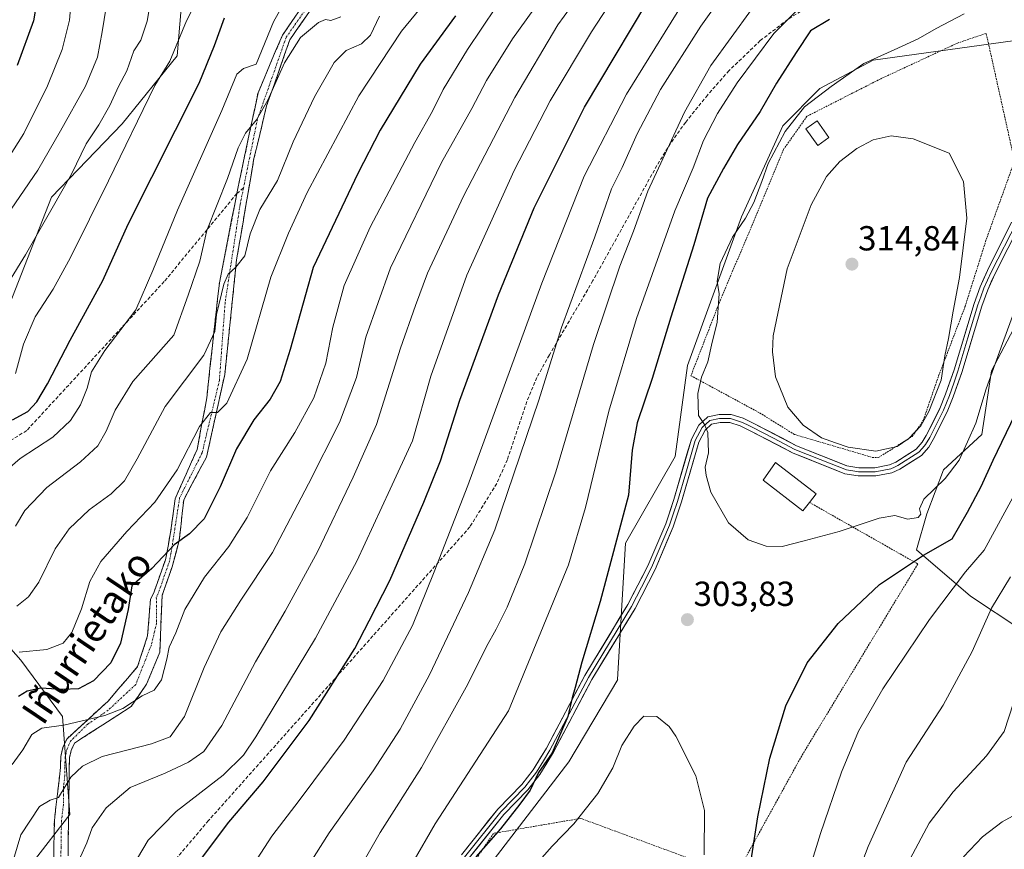
# Model space of a CAD drawing. Units: metres. Extents: x 603080 to 606471, y 4793992 to 4796357.
# Drawn here: x 605232 to 605515, y 4794407 to 4794645 of the extents above; entities that cross this region are included whole.
import ezdxf
from ezdxf.enums import TextEntityAlignment as Align

# ---------------------------------------------------------------- set-up
doc = ezdxf.new("R2010")
doc.units = ezdxf.units.M
doc.header["$MEASUREMENT"] = 0
for name, pattern in [('TRAZO_Y_PUNTO', [1, 0.5, -0.25, 0, -0.25]), ('TRAZOS', [0.75, 0.5, -0.25]), ('TRAZOSX2', [1.5, 1, -0.5])]:
    doc.linetypes.add(name, pattern=pattern)
for name, color, linetype, lineweight in [('Alambrada', 19, 'TRAZOS', 0), ('Arbolado forestal CxS', 92, 'Continuous', 0), ('Camino', 19, 'TRAZOSX2', 0), ('Camino Cxs', 19, 'Continuous', 0), ('Camino eje', 19, 'TRAZO_Y_PUNTO', 0), ('Carátula', 7, 'Continuous', 5), ('Curva de nivel maestra', 36, 'Continuous', 30), ('Curva de nivel normal', 36, 'Continuous', 0), ('Edificación', 1, 'Continuous', 13), ('Edificación Cxs', 1, 'Continuous', 13), ('Edificación ligera', 1, 'Continuous', 0), ('Edificación ligera Cxs', 1, 'Continuous', 0), ('Layer 0', 7, 'Continuous', 0), ('Prado CxS', 92, 'Continuous', 0), ('Punto de cota en terreno', 7, 'Continuous', 0), ('Rótulo de punto de cota en terreno', 19, 'Continuous', 0), ('Senda', 19, 'TRAZOSX2', 0), ('Texto cartográfico', 19, 'Continuous', 0)]:
    doc.layers.add(name, color=color, linetype=linetype, lineweight=lineweight)
doc.styles.add('Arial', font='txt', dxfattribs={"height": 0.2})

# ---------------------------------------------------------------- blocks, each defined once
blk = doc.blocks.new('*U163')
at = {"layer": 'Curva de nivel normal', "color": 36, "linetype": 'Continuous', "lineweight": 0}
blk.add_polyline3d([(605260.71, 4794395.95, 270), (605268.73, 4794409.36, 270), (605276.71, 4794417.6, 270), (605290.26, 4794428.03, 270), (605296.08, 4794433.82, 270), (605299.64, 4794439.08, 270), (605316.8, 4794467.39, 270), (605328.67, 4794489.55, 270), (605338.25, 4794510.29, 270), (605344.64, 4794524.18, 270), (605349.91, 4794542.78, 270), (605360.28, 4794571.82, 270), (605373.88, 4794601.93, 270), (605384.23, 4794622.02, 270), (605396.14, 4794641.8, 270), (605411.81, 4794665.95, 270)], dxfattribs=at)
blk = doc.blocks.new('*U166')
at = {"layer": 'Curva de nivel normal', "color": 36, "linetype": 'Continuous', "lineweight": 0}
for points in [[(605516.62, 4794485.12, 290), (605511.08, 4794476.03, 290), (605505.59, 4794463.55, 290), (605497.18, 4794448.15, 290), (605486.58, 4794431.79, 290), (605475.63, 4794407.56, 290), (605471.37, 4794396.23, 290)], [(605325.01, 4794393.39, 290), (605335.4, 4794411.56, 290), (605347.26, 4794430.23, 290), (605360.56, 4794454.22, 290), (605365.9, 4794465.04, 290), (605368.74, 4794469.99, 290), (605371.9, 4794476.34, 290), (605377.01, 4794488.83, 290), (605385.91, 4794515.32, 290), (605396.75, 4794551.86, 290), (605404.27, 4794574.38, 290), (605408.21, 4794584.49, 290), (605412.32, 4794595.96, 290), (605422.83, 4794618.7, 290), (605430.44, 4794632.18, 290), (605442.15, 4794648.21, 290), (605452.72, 4794659.51, 290), (605459.72, 4794665.61, 290), (605486.32, 4794685.08, 290), (605505.58, 4794696.93, 290), (605520.01, 4794702.78, 290)]]:
    blk.add_polyline3d(points, dxfattribs=at)
blk = doc.blocks.new('*U167')
at = {"layer": 'Curva de nivel normal', "color": 36, "linetype": 'Continuous', "lineweight": 0}
blk.add_polyline3d([(605324.07, 4794646.16, 235), (605321.18, 4794645.13, 235), (605319.62, 4794645.34, 235), (605317.66, 4794644.46, 235), (605312.52, 4794640.24, 235), (605307.89, 4794632.93, 235), (605303.08, 4794622.14, 235), (605299.8, 4794616.55, 235), (605296.64, 4794612.65, 235), (605294.54, 4794608.42, 235), (605291.5, 4794599.6, 235), (605285.54, 4794584.7, 235), (605283.58, 4794575.88, 235), (605280.22, 4794566.05, 235), (605276.06, 4794554.55, 235), (605264.32, 4794541.25, 235), (605259.2, 4794533.02, 235), (605256.64, 4794526.96, 235), (605254.26, 4794522.79, 235), (605249.26, 4794518.12, 235), (605239.59, 4794510.72, 235), (605233.26, 4794504.14, 235), (605230.59, 4794499.63, 235)], dxfattribs=at)
blk = doc.blocks.new('*U172')
at = {"layer": 'Curva de nivel normal', "color": 36, "linetype": 'Continuous', "lineweight": 0}
blk.add_polyline3d([(605226.03, 4794514.12, 230), (605231.92, 4794519.08, 230), (605241.27, 4794525.26, 230), (605246.38, 4794530.04, 230), (605249.2, 4794534.59, 230), (605251.15, 4794539.32, 230), (605252.4, 4794544.01, 230), (605256.26, 4794550.14, 230), (605265.14, 4794561.9, 230), (605270.06, 4794573.22, 230), (605277.09, 4794590.53, 230), (605289.89, 4794619.15, 230), (605294.16, 4794629.68, 230), (605296.07, 4794631.32, 230), (605299.74, 4794632.54, 230), (605304.68, 4794644.7, 230), (605306.92, 4794648.61, 230)], dxfattribs=at)
blk = doc.blocks.new('*U183')
at = {"layer": 'Curva de nivel normal', "color": 36, "linetype": 'Continuous', "lineweight": 0}
blk.add_polyline3d([(605518.9, 4794564.76, 305), (605514.25, 4794552.22, 305), (605509.56, 4794539.17, 305), (605506.58, 4794529.28, 305), (605504.19, 4794523.87, 305), (605501.79, 4794518.67, 305), (605497.78, 4794513.33, 305), (605491.7, 4794507.41, 305), (605490.38, 4794504.62, 305), (605490.78, 4794503.08, 305), (605490.08, 4794502.12, 305), (605487.07, 4794501.64, 305), (605483.37, 4794502.67, 305), (605478.8, 4794501.94, 305), (605467.28, 4794498.07, 305), (605457.25, 4794495.43, 305), (605450.91, 4794493.79, 305), (605446.36, 4794493.92, 305), (605441.21, 4794495.71, 305), (605435.48, 4794500.64, 305), (605430.4, 4794509.38, 305), (605429.06, 4794514.18, 305), (605428.77, 4794516.64, 305), (605429.72, 4794520.69, 305), (605429.61, 4794526.58, 305), (605428.61, 4794528.92, 305), (605426.86, 4794531.5, 305), (605426.68, 4794537.81, 305), (605427.77, 4794542.54, 305), (605429.55, 4794546.88, 305), (605430.8, 4794552.55, 305), (605432.28, 4794558.22, 305), (605432.58, 4794562.55, 305), (605432.81, 4794566.43, 305), (605432.21, 4794570.08, 305), (605433.16, 4794575.23, 305), (605436.62, 4794582.75, 305), (605440.38, 4794588.27, 305), (605442.77, 4794592.7, 305), (605445.11, 4794598.75, 305), (605446.93, 4794603.94, 305), (605451.81, 4794613.14, 305), (605457.4, 4794620.29, 305), (605464.98, 4794626.07, 305), (605474.4, 4794632.71, 305), (605483.17, 4794636.61, 305), (605490.06, 4794639.84, 305), (605495.25, 4794642.82, 305), (605503.25, 4794647.01, 305)], dxfattribs=at)
blk = doc.blocks.new('*U194')
at = {"layer": 'Curva de nivel normal', "color": 36, "linetype": 'Continuous', "lineweight": 0}
blk.add_polyline3d([(605256.64, 4794648.87, 210), (605255.5, 4794641.83, 210), (605254.13, 4794634.56, 210), (605250.68, 4794626.22, 210), (605243.46, 4794613.31, 210), (605237.01, 4794602.06, 210), (605226.6, 4794586.92, 210)], dxfattribs=at)
blk = doc.blocks.new('*U200')
at = {"layer": 'Curva de nivel normal', "color": 36, "linetype": 'Continuous', "lineweight": 0}
blk.add_polyline3d([(605229.22, 4794401.23, 260), (605232.08, 4794410.89, 260), (605237.43, 4794418.98, 260), (605240.53, 4794420.82, 260), (605242.9, 4794421.58, 260), (605246.41, 4794427.46, 260), (605249.82, 4794430.64, 260), (605255.49, 4794433.38, 260), (605269.6, 4794437.04, 260), (605274.96, 4794439.08, 260), (605279.12, 4794444.89, 260), (605284.82, 4794459.02, 260), (605289.55, 4794469.25, 260), (605295.34, 4794478.37, 260), (605304.46, 4794492.06, 260), (605314.8, 4794511.84, 260), (605323.72, 4794529.43, 260), (605328.53, 4794542.44, 260), (605331.3, 4794554.01, 260), (605338.3, 4794573.9, 260), (605353.02, 4794604.22, 260), (605361.77, 4794619.74, 260), (605365.99, 4794627.87, 260), (605373.44, 4794639.8, 260), (605390.58, 4794663.81, 260)], dxfattribs=at)
blk = doc.blocks.new('*U204')
at = {"layer": 'Curva de nivel normal', "color": 36, "linetype": 'Continuous', "lineweight": 0}
blk.add_polyline3d([(605393.73, 4794653.89, 265), (605386.42, 4794643.84, 265), (605374.11, 4794622.9, 265), (605359.38, 4794594.6, 265), (605348.99, 4794572.44, 265), (605345.52, 4794563.15, 265), (605341.22, 4794550.84, 265), (605334.33, 4794528.92, 265), (605327.63, 4794513.76, 265), (605317.34, 4794492.22, 265), (605308.07, 4794475.22, 265), (605299.5, 4794460.66, 265), (605289.86, 4794442.33, 265), (605284.66, 4794434.88, 265), (605280.28, 4794431.74, 265), (605273.59, 4794428.56, 265), (605263.53, 4794424.49, 265), (605256.6, 4794418.62, 265), (605252.61, 4794412.89, 265), (605251.05, 4794408.56, 265), (605249.19, 4794404.56, 265)], dxfattribs=at)
blk = doc.blocks.new('*U208')
at = {"layer": 'Curva de nivel normal', "color": 36, "linetype": 'Continuous', "lineweight": 0}
blk.add_polyline3d([(605351.74, 4794654.58, 245), (605341.52, 4794642.01, 245), (605329.23, 4794623.38, 245), (605314.39, 4794595.59, 245), (605309.07, 4794583.88, 245), (605303.96, 4794571.22, 245), (605297.19, 4794547.7, 245), (605291.34, 4794535.05, 245), (605288.59, 4794532.34, 245), (605286.56, 4794532.32, 245), (605283.47, 4794528.27, 245), (605277.01, 4794515.88, 245), (605270.59, 4794506.52, 245), (605262.56, 4794498.1, 245), (605255.03, 4794489.52, 245), (605251.88, 4794483.73, 245), (605249.52, 4794475.86, 245), (605246.77, 4794469.02, 245), (605244.26, 4794465.97, 245), (605239.59, 4794464.16, 245), (605231.59, 4794463.39, 245)], dxfattribs=at)
blk = doc.blocks.new('*U209')
at = {"layer": 'Curva de nivel normal', "color": 36, "linetype": 'Continuous', "lineweight": 0}
for points in [[(605296.86, 4794399.05, 280), (605304.24, 4794410.51, 280), (605312.13, 4794420.71, 280), (605325, 4794438.05, 280), (605336.2, 4794455.26, 280), (605344.67, 4794471.12, 280), (605350.9, 4794486.48, 280), (605360.58, 4794511.35, 280), (605381.86, 4794569.58, 280), (605393.98, 4794600.31, 280), (605406.23, 4794623.88, 280), (605425.44, 4794655.1, 280), (605434.25, 4794667.27, 280), (605440.25, 4794672.76, 280), (605451.58, 4794681.62, 280), (605460.05, 4794687.52, 280), (605466.23, 4794693.03, 280), (605476.19, 4794701.21, 280), (605489.48, 4794711.01, 280), (605496.7, 4794715.24, 280), (605504.25, 4794717.53, 280), (605517.25, 4794719.87, 280)], [(605518.25, 4794416.79, 280), (605514.22, 4794414.65, 280), (605508.52, 4794410.33, 280), (605503.04, 4794404.56, 280)]]:
    blk.add_polyline3d(points, dxfattribs=at)
blk = doc.blocks.new('*U210')
at = {"layer": 'Curva de nivel normal', "color": 36, "linetype": 'Continuous', "lineweight": 0}
blk.add_polyline3d([(605246.36, 4794648.49, 205), (605246.08, 4794645.2, 205), (605243.92, 4794636.74, 205), (605239.77, 4794626.34, 205), (605232.95, 4794612.56, 205), (605228.52, 4794605.63, 205)], dxfattribs=at)
blk = doc.blocks.new('*U211')
at = {"layer": 'Curva de nivel normal', "color": 36, "linetype": 'Continuous', "lineweight": 0}
blk.add_polyline3d([(605309.08, 4794393.12, 285), (605320.7, 4794411.4, 285), (605333.32, 4794429.3, 285), (605341.16, 4794441.28, 285), (605349.54, 4794456.89, 285), (605360.81, 4794480.55, 285), (605368.3, 4794498.55, 285), (605381.01, 4794535.88, 285), (605387.52, 4794556.83, 285), (605397.1, 4794582.9, 285), (605401.87, 4794596.62, 285), (605404.92, 4794602.8, 285), (605409.29, 4794612.52, 285), (605416.01, 4794625.21, 285), (605427.58, 4794643.48, 285), (605436.46, 4794655.99, 285), (605443.8, 4794664.23, 285), (605456.8, 4794674.94, 285), (605488.49, 4794697.73, 285), (605501.9, 4794706.23, 285), (605511.83, 4794709.66, 285), (605531.58, 4794715.36, 285)], dxfattribs=at)
blk = doc.blocks.new('*U213')
at = {"layer": 'Curva de nivel normal', "color": 36, "linetype": 'Continuous', "lineweight": 0}
blk.add_polyline3d([(605335.17, 4794646.34, 240), (605332.59, 4794640.84, 240), (605330.01, 4794638.33, 240), (605325.63, 4794636.5, 240), (605322.16, 4794633.05, 240), (605316.49, 4794623.11, 240), (605310.34, 4794610.18, 240), (605305.9, 4794599.08, 240), (605300.8, 4794590.76, 240), (605298.01, 4794583.71, 240), (605296.46, 4794577.36, 240), (605293.9, 4794574.17, 240), (605291.72, 4794572.11, 240), (605290.41, 4794569.24, 240), (605288.29, 4794560.55, 240), (605287.87, 4794555.67, 240), (605284.7, 4794548.83, 240), (605273.61, 4794534.05, 240), (605265.5, 4794518.97, 240), (605261.9, 4794512.67, 240), (605258, 4794508.91, 240), (605251.75, 4794504.31, 240), (605245.99, 4794498.88, 240), (605241.95, 4794493.1, 240), (605237.22, 4794483.57, 240), (605234.26, 4794479.35, 240), (605230.92, 4794476.66, 240)], dxfattribs=at)
blk = doc.blocks.new('*U216')
at = {"layer": 'Curva de nivel normal', "color": 36, "linetype": 'Continuous', "lineweight": 0}
blk.add_polyline3d([(605230.54, 4794543.57, 220), (605232.89, 4794552.02, 220), (605236.17, 4794559.84, 220), (605241.4, 4794567.81, 220), (605246.38, 4794576.96, 220), (605257.32, 4794598.98, 220), (605270.59, 4794626.38, 220), (605274.88, 4794633.4, 220), (605279.75, 4794644.95, 220), (605286.1, 4794657.68, 220)], dxfattribs=at)
blk = doc.blocks.new('*U223')
at = {"layer": 'Curva de nivel normal', "color": 36, "linetype": 'Continuous', "lineweight": 0}
blk.add_polyline3d([(605270.59, 4794657.71, 215), (605268.4, 4794644.92, 215), (605266.58, 4794639.4, 215), (605264.59, 4794636.37, 215), (605262.51, 4794630.56, 215), (605260.12, 4794626.1, 215), (605257.62, 4794620.6, 215), (605254.51, 4794615.1, 215), (605250.86, 4794609.6, 215), (605246.63, 4794600.88, 215), (605241.06, 4794591.07, 215), (605233.45, 4794577.64, 215), (605228.58, 4794569.72, 215)], dxfattribs=at)
blk = doc.blocks.new('*U224')
at = {"layer": 'Curva de nivel normal', "color": 36, "linetype": 'Continuous', "lineweight": 0}
blk.add_polyline3d([(605229.58, 4794431.07, 255), (605232.65, 4794435.29, 255), (605235.22, 4794439.75, 255), (605238.14, 4794441.54, 255), (605244.45, 4794442.45, 255), (605256.26, 4794445.22, 255), (605261.42, 4794447.24, 255), (605266.92, 4794450.82, 255), (605270.42, 4794452.45, 255), (605272.55, 4794455.45, 255), (605274.06, 4794461.39, 255), (605274.73, 4794464.84, 255), (605276.61, 4794468.98, 255), (605279.27, 4794475.72, 255), (605284.92, 4794485.01, 255), (605291.92, 4794493.79, 255), (605297.12, 4794502.15, 255), (605303.83, 4794515.54, 255), (605310.85, 4794526.55, 255), (605316.27, 4794536.55, 255), (605319.72, 4794546.55, 255), (605321.74, 4794556.88, 255), (605325, 4794568.9, 255), (605332.48, 4794585.62, 255), (605345.31, 4794609.95, 255), (605350.43, 4794619, 255), (605353.5, 4794625.2, 255), (605360.45, 4794636.77, 255), (605368.69, 4794649.02, 255)], dxfattribs=at)
blk = doc.blocks.new('*U228')
at = {"layer": 'Curva de nivel normal', "color": 36, "linetype": 'Continuous', "lineweight": 0}
for points in [[(605518.54, 4794510.15, 295), (605509.01, 4794492.78, 295), (605503.65, 4794486.47, 295), (605493.26, 4794472.78, 295), (605479.92, 4794452.9, 295), (605472.85, 4794440.66, 295), (605467.99, 4794428.85, 295), (605461.98, 4794411.26, 295), (605458.82, 4794400.97, 295)], [(605338.34, 4794391.75, 295), (605351.2, 4794414.06, 295), (605372.27, 4794446.56, 295), (605389.53, 4794488.48, 295), (605394.41, 4794505.03, 295), (605401.11, 4794532.75, 295), (605409.08, 4794559.41, 295), (605420.05, 4794590.31, 295), (605425.32, 4794602.74, 295), (605428.36, 4794610.55, 295), (605432.32, 4794618.37, 295), (605437.96, 4794627.16, 295), (605448.59, 4794641.36, 295), (605459.67, 4794652.55, 295), (605473.25, 4794661.59, 295), (605481.91, 4794665.96, 295), (605486.25, 4794668.53, 295), (605491.25, 4794672.48, 295), (605517.27, 4794690.39, 295)]]:
    blk.add_polyline3d(points, dxfattribs=at)
blk = doc.blocks.new('*U232')
at = {"layer": 'Curva de nivel maestra', "color": 36, "linetype": 'Continuous', "lineweight": 30}
blk.add_polyline3d([(605237.23, 4794654.16, 200), (605235.72, 4794645, 200), (605231, 4794632.16, 200)], dxfattribs=at)
blk = doc.blocks.new('*U235')
at = {"layer": 'Curva de nivel maestra', "color": 36, "linetype": 'Continuous', "lineweight": 30}
blk.add_polyline3d([(605281.14, 4794400.21, 275), (605291.83, 4794414.47, 275), (605301.76, 4794426.1, 275), (605314.96, 4794443.78, 275), (605328.07, 4794464.48, 275), (605332.23, 4794472.41, 275), (605338.15, 4794484.03, 275), (605347.89, 4794506.59, 275), (605352.76, 4794518.39, 275), (605358.31, 4794535.93, 275), (605369.37, 4794566.22, 275), (605379.64, 4794591.22, 275), (605394.16, 4794620.14, 275), (605416.42, 4794657.6, 275)], dxfattribs=at)
blk = doc.blocks.new('*U238')
at = {"layer": 'Curva de nivel maestra', "color": 36, "linetype": 'Continuous', "lineweight": 30}
blk.add_polyline3d([(605229.64, 4794530.26, 225), (605234.1, 4794532.65, 225), (605236.65, 4794535.39, 225), (605239.74, 4794540.59, 225), (605246.22, 4794553.12, 225), (605255.64, 4794570.29, 225), (605262.9, 4794586.55, 225), (605283.31, 4794627.04, 225), (605287.77, 4794637.93, 225), (605290.59, 4794645.85, 225)], dxfattribs=at)
blk = doc.blocks.new('*U240')
at = {"layer": 'Curva de nivel maestra', "color": 36, "linetype": 'Continuous', "lineweight": 30}
for points in [[(605464.58, 4794645.4, 300), (605459.09, 4794642.14, 300), (605454.98, 4794635.91, 300), (605449.3, 4794627.08, 300), (605444.66, 4794618.88, 300), (605438.07, 4794609.44, 300), (605434.06, 4794602.48, 300), (605429.52, 4794593.95, 300), (605425.57, 4794580.55, 300), (605418.92, 4794559.72, 300), (605413.54, 4794542.12, 300), (605409.26, 4794529.34, 300), (605407.86, 4794521.46, 300), (605406.81, 4794508.55, 300), (605398.63, 4794477.94, 300), (605393.37, 4794460.5, 300), (605391.47, 4794453.22, 300), (605390.56, 4794450.23, 300), (605389.33, 4794444.92, 300), (605384.86, 4794434.45, 300), (605380.92, 4794428.82, 300), (605378.5, 4794423.71, 300), (605375.56, 4794419.72, 300), (605369.99, 4794412.64, 300), (605362.9, 4794404.57, 300)], [(605441.41, 4794399.85, 300), (605443.93, 4794416.08, 300), (605447.36, 4794432.91, 300), (605452.02, 4794447.98, 300), (605458.08, 4794460.38, 300), (605467.07, 4794471.68, 300), (605478.91, 4794482.91, 300), (605491.58, 4794491.26, 300), (605499.82, 4794495.96, 300), (605504.21, 4794503.7, 300), (605508.16, 4794511.05, 300), (605511.58, 4794518.66, 300), (605517.96, 4794531.75, 300)]]:
    blk.add_polyline3d(points, dxfattribs=at)
blk = doc.blocks.new('*U243')
at = {"layer": 'Curva de nivel maestra', "color": 36, "linetype": 'Continuous', "lineweight": 30}
blk.add_polyline3d([(605357, 4794646.45, 250), (605346.87, 4794632.54, 250), (605335.37, 4794613.55, 250), (605328.95, 4794601.05, 250), (605316.09, 4794574.05, 250), (605309.53, 4794550.49, 250), (605306.59, 4794541.26, 250), (605303.8, 4794536.19, 250), (605299.1, 4794530.22, 250), (605294.09, 4794521.88, 250), (605289.41, 4794510.92, 250), (605284.74, 4794501.77, 250), (605280.59, 4794497.43, 250), (605276.13, 4794494.25, 250), (605269.76, 4794487.44, 250), (605263.96, 4794482.52, 250), (605262.89, 4794475.64, 250), (605260.75, 4794465.97, 250), (605257.92, 4794460.33, 250), (605252.94, 4794455.12, 250), (605248.63, 4794452.89, 250), (605244, 4794452.64, 250), (605237.84, 4794453.08, 250), (605233.89, 4794452.16, 250), (605231.41, 4794450.7, 250)], dxfattribs=at)
blk = doc.blocks.new('5PATER')
at = {"layer": 'Carátula', "linetype": 'Continuous', "lineweight": 5}
h = blk.add_hatch(color=250, dxfattribs=at)
edge = h.paths.add_edge_path()
edge.add_ellipse((0, 0.01), major_axis=(-1.33, -1.34), ratio=0.999422, start_angle=0, end_angle=360)

msp = doc.modelspace()

# ---------------------------------------------------------------- linework, layer by layer
at = {"layer": 'Alambrada', "color": 19, "linetype": 'TRAZOS', "lineweight": 0}
for points in [[(605478.57, 4794519.35, 309.21), (605488.35, 4794525.47, 309.73), (605491.53, 4794530.11, 309.9), (605495.66, 4794542.18, 310.2), (605503.51, 4794562.79, 309.21), (605509.6, 4794582.06, 308.64), (605517.17, 4794603.1, 308.52), (605517.44, 4794606.05, 308.55), (605510.22, 4794638.57, 307.27), (605509.54, 4794641.39, 306.81), (605501.35, 4794638.59, 306.61), (605479.28, 4794628.32, 306.73), (605458.06, 4794617.52, 305.91), (605451.3, 4794607.97, 305.78), (605441.19, 4794583.58, 306.55), (605433.17, 4794564.73, 304.8), (605424.71, 4794542.92, 303.72), (605444.47, 4794532.22, 307.95), (605454.48, 4794526.02, 308.92), (605476.82, 4794519.43, 309.27), (605478.57, 4794519.35, 309.21)], [(605458.8, 4794506.48, 306.64), (605489.94, 4794488.77, 299.3), (605456.55, 4794433.58, 298.09), (605437.57, 4794399.16, 301.33), (605393.02, 4794415.6, 304.86), (605367.97, 4794411.29, 299.99), (605356.58, 4794394.58, 299.6), (605341.15, 4794372.05, 298.23), (605330.53, 4794348.51, 297.15), (605320.92, 4794328, 295.25), (605315.61, 4794306.24, 293.65), (605314.85, 4794285.74, 292.65), (605322.45, 4794242.47, 289.91)]]:
    msp.add_polyline3d(points, dxfattribs=at)
at = {"layer": 'Arbolado forestal CxS', "color": 92, "linetype": 'Continuous', "lineweight": 0}
for points in [[(605321.63, 4794803.84, 232.34), (605320.11, 4794779.56, 230.71), (605334.56, 4794766.75, 232.81), (605337.05, 4794750.96, 229.14), (605332.45, 4794738.29, 222.95), (605324.79, 4794729.21, 218.59), (605282.99, 4794689.8, 207.23), (605279.23, 4794674.76, 214.3), (605279.23, 4794661.22, 218.89), (605276.98, 4794634.89, 222.49), (605261.19, 4794615.34, 220.02), (605240.89, 4794594.28, 216.22), (605228.86, 4794563.44, 218.22)], [(605228.86, 4794563.44, 218.22), (605240.89, 4794594.28, 216.22), (605261.19, 4794615.34, 220.02), (605276.98, 4794634.89, 222.49), (605279.23, 4794661.22, 218.89), (605279.23, 4794674.76, 214.3), (605282.99, 4794689.8, 207.23), (605324.79, 4794729.21, 218.59), (605373.99, 4794736.02, 226.57), (605390.54, 4794748.81, 234.54), (605411.6, 4794765.36, 242.31), (605424.07, 4794781.52, 251.71), (605425.47, 4794781.79, 252.11), (605450.49, 4794786.8, 262.91), (605468.76, 4794783.42, 267.11), (605481.31, 4794782.4, 269.74), (605493.63, 4794765.67, 264.11), (605523.57, 4794763.03, 268.07)], [(605749.05, 4794778.84, 339.57), (605735.12, 4794753.15, 334.18), (605721.05, 4794748.7, 331.18), (605714.38, 4794729.45, 324.09), (605689.32, 4794709.68, 315.11), (605666.37, 4794666.72, 304.4), (605659.71, 4794654.13, 303.38), (605647.86, 4794640.8, 300.49), (605602.04, 4794591.19, 292.86), (605561.62, 4794577.41, 295.33), (605546.92, 4794570.98, 296.06), (605526.58, 4794573.6, 302.6), (605511.09, 4794544.34, 303.35), (605508.34, 4794525.97, 301.06), (605497.32, 4794515.87, 303.9), (605492.53, 4794503.24, 302.65), (605489.56, 4794492.87, 299.06), (605505.11, 4794479.54, 291.11), (605533.99, 4794460.29, 278.77), (605536.95, 4794437.33, 279.14), (605529.55, 4794416.59, 276.9), (605510.3, 4794395.11, 273.92), (605487.34, 4794369.19, 276.78), (605462.91, 4794312.56, 276.85)], [(605637.97, 4794763.78, 312.63), (605620.68, 4794743.48, 309.55), (605615.42, 4794726.18, 311.89), (605591.36, 4794720.17, 304.91), (605550.76, 4794699.87, 300.55), (605528.21, 4794660.78, 306.9), (605520.69, 4794639.72, 308.39), (605477.08, 4794633.71, 306.73), (605461.78, 4794625.48, 306.21), (605451.09, 4794614.78, 305.97), (605439.21, 4794588.64, 306.12), (605423.76, 4794545.86, 304.5), (605420.19, 4794519.72, 303.91), (605405.93, 4794494.77, 302.76), (605403.56, 4794455.56, 303.79), (605403.71, 4794455.55, 303.81), (605389.66, 4794431.89, 302.93), (605347.38, 4794376.74, 301.2)], [(605324.79, 4794729.21, 218.59), (605282.99, 4794689.8, 207.23), (605279.23, 4794674.76, 214.3), (605279.23, 4794661.22, 218.89), (605276.98, 4794634.89, 222.49), (605261.19, 4794615.34, 220.02), (605240.89, 4794594.28, 216.22), (605228.86, 4794563.44, 218.22), (605222.09, 4794545.39, 218.27), (605222.09, 4794528.84, 226.94), (605221.34, 4794515.3, 230.2), (605214.57, 4794501.01, 231.41), (605219.05, 4794485.42, 237.62)], [(605324.79, 4794729.21, 218.59), (605282.99, 4794689.8, 207.23), (605279.23, 4794674.76, 214.3), (605279.23, 4794661.22, 218.89), (605276.98, 4794634.89, 222.49), (605261.19, 4794615.34, 220.02), (605240.89, 4794594.28, 216.22), (605228.86, 4794563.44, 218.22), (605222.09, 4794545.39, 218.27), (605222.09, 4794528.84, 226.94), (605221.34, 4794515.3, 230.2), (605214.57, 4794501.01, 231.41), (605219.05, 4794485.42, 237.62)], [(605520.69, 4794639.72, 308.39), (605477.08, 4794633.71, 306.73), (605461.78, 4794625.48, 306.21), (605451.09, 4794614.78, 305.97), (605439.21, 4794588.64, 306.12), (605423.76, 4794545.86, 304.5), (605420.19, 4794519.72, 303.91), (605405.93, 4794494.77, 302.76), (605403.56, 4794455.56, 303.79), (605403.71, 4794455.55, 303.81), (605389.66, 4794431.89, 302.93), (605347.38, 4794376.74, 301.2)], [(605533.99, 4794460.29, 278.77), (605505.11, 4794479.54, 291.11), (605489.56, 4794492.87, 299.06), (605492.53, 4794503.24, 302.65), (605497.32, 4794515.87, 303.9), (605508.34, 4794525.97, 301.06), (605511.09, 4794544.34, 303.35), (605526.58, 4794573.6, 302.6)], [(605219.05, 4794485.42, 237.62), (605223.46, 4794470.82, 243.4), (605232.11, 4794461.09, 248.1), (605244.01, 4794444.86, 256.12), (605246.17, 4794416.74, 264.01), (605235.36, 4794402.68, 262.82)], [(605219.05, 4794485.42, 237.62), (605223.46, 4794470.82, 243.4), (605232.11, 4794461.09, 248.1), (605244.01, 4794444.86, 256.12), (605246.17, 4794416.74, 264.01), (605235.36, 4794402.68, 262.82)], [(605223.46, 4794470.82, 243.4), (605232.11, 4794461.09, 248.1), (605244.01, 4794444.86, 256.12), (605246.17, 4794416.74, 264.01), (605235.36, 4794402.68, 262.82), (605222.38, 4794402.68, 258.84)], [(605235.36, 4794402.68, 262.82), (605246.17, 4794416.74, 264.01), (605244.01, 4794444.86, 256.12), (605232.11, 4794461.09, 248.1), (605223.46, 4794470.82, 243.4)]]:
    msp.add_polyline3d(points, dxfattribs=at)
at = {"layer": 'Camino', "color": 19, "linetype": 'TRAZOSX2', "lineweight": 0}
for points in [[(605294.16, 4794595.29), (605294.45, 4794596.75), (605300.27, 4794624.3), (605307.27, 4794640.85), (605318.3, 4794656.76)], [(605320.34, 4794655.31), (605309.37, 4794639.48), (605305.03, 4794626.85), (605302.71, 4794620.57), (605300.4, 4794610.65), (605299.08, 4794605.35), (605294.11, 4794576.25), (605290.7, 4794543.28), (605285.46, 4794519.53), (605278.9, 4794507.22), (605277.6, 4794495.52), (605275.57, 4794487.96), (605272.72, 4794479.78), (605272.01, 4794463.38), (605268.2, 4794454.18), (605263.78, 4794447.76), (605247.5, 4794437.26), (605246.55, 4794435.16), (605246.04, 4794433.03), (605246.01, 4794430.27), (605245.94, 4794425.48), (605245.8, 4794414.82), (605245.57, 4794399.85)], [(605246.61, 4794345.6), (605243.38, 4794361.39), (605242.29, 4794370.95), (605241.75, 4794383.55), (605241.47, 4794399.84), (605241.71, 4794415), (605243.51, 4794430.31), (605243.54, 4794433.35), (605244.18, 4794435.97), (605245.28, 4794438.43), (605257.17, 4794449.35), (605265.66, 4794459.26), (605268.52, 4794468.15), (605269.33, 4794478.56), (605270.41, 4794480.75), (605273.63, 4794489.98), (605275.14, 4794497.81), (605276.42, 4794507.51), (605282.76, 4794521.71), (605285.52, 4794536.56), (605289.15, 4794569.63), (605294.16, 4794595.29)]]:
    msp.add_lwpolyline(points, dxfattribs=at)
at = {"layer": 'Camino Cxs', "color": 19, "linetype": 'Continuous', "lineweight": 0}
for points in [[(605241.53, 4794403.63, 262.6), (605241.59, 4794407.42, 261.9), (605241.65, 4794411.21, 261.3), (605241.71, 4794415, 260.73), (605242.16, 4794418.83, 260.25), (605242.61, 4794422.66, 259.73), (605243.06, 4794426.48, 259.38), (605243.51, 4794430.31, 258.79), (605243.54, 4794433.35, 258.01), (605244.18, 4794435.97, 257.39), (605245.28, 4794438.43, 256.96), (605248.25, 4794441.16, 255.83), (605251.22, 4794443.89, 254.8), (605254.2, 4794446.62, 253.62), (605257.17, 4794449.35, 253), (605260, 4794452.65, 252.74), (605262.83, 4794455.95, 252.58), (605265.66, 4794459.26, 252.62), (605267.09, 4794463.7, 252.61), (605268.52, 4794468.15, 252.9), (605268.79, 4794471.62, 252.42), (605269.06, 4794475.09, 252), (605269.33, 4794478.56, 251.63), (605270.41, 4794480.75, 251.51), (605272.02, 4794485.37, 250.71), (605273.63, 4794489.98, 250.16), (605274.39, 4794493.9, 249.72), (605275.14, 4794497.81, 248.53), (605275.78, 4794502.66, 247.51), (605276.42, 4794507.51, 246.65), (605278, 4794511.06, 246.25), (605279.59, 4794514.61, 245.97), (605281.17, 4794518.16, 246.01), (605282.76, 4794521.71, 245.81), (605283.45, 4794525.42, 245.39), (605284.14, 4794529.14, 244.91), (605284.83, 4794532.85, 243.94), (605285.52, 4794536.56, 243.29), (605286.04, 4794541.29, 242.17), (605286.55, 4794546.01, 240.96), (605287.07, 4794550.74, 239.93), (605287.59, 4794555.46, 239.37), (605288.11, 4794560.19, 239.25), (605288.63, 4794564.91, 239.13), (605289.15, 4794569.63, 239.08), (605290.04, 4794574.15, 238.84), (605290.92, 4794578.67, 238.69), (605291.8, 4794583.19, 238.12), (605292.68, 4794587.71, 237.35), (605293.56, 4794592.23, 237.45), (605294.45, 4794596.75, 236.79), (605295.42, 4794601.35, 236.51), (605296.39, 4794605.94, 236.45), (605297.36, 4794610.53, 235.75), (605298.33, 4794615.12, 234.93), (605299.3, 4794619.71, 233.78), (605300.27, 4794624.3, 232.48), (605302.02, 4794628.44, 231.92), (605303.77, 4794632.58, 232.09), (605305.52, 4794636.71, 232.41), (605307.27, 4794640.85, 232.4), (605310.03, 4794644.83, 232.15), (605312.79, 4794648.81, 231.51)], [(605314.86, 4794647.4, 232.59), (605312.11, 4794643.44, 233.38), (605309.37, 4794639.48, 233.63), (605307.92, 4794635.27, 233.98), (605306.48, 4794631.06, 234.27), (605305.03, 4794626.85, 234.29), (605303.87, 4794623.71, 234.41), (605302.71, 4794620.57, 234.49), (605301.94, 4794617.26, 235.18), (605301.17, 4794613.95, 236.15), (605300.4, 4794610.65, 236.45), (605299.74, 4794608, 236.69), (605299.08, 4794605.35, 236.87), (605298.25, 4794600.5, 237.36), (605297.42, 4794595.65, 237.94), (605296.59, 4794590.8, 238.22), (605295.77, 4794585.95, 238.38), (605294.94, 4794581.1, 239.07), (605294.11, 4794576.25, 239.76), (605293.63, 4794571.54, 240.31), (605293.14, 4794566.83, 240.76), (605292.65, 4794562.12, 240.96), (605292.16, 4794557.41, 241.4), (605291.67, 4794552.7, 241.88), (605291.19, 4794547.99, 242.42), (605290.7, 4794543.28, 242.93), (605289.65, 4794538.53, 243.53), (605288.6, 4794533.78, 244.48), (605287.55, 4794529.03, 245.91), (605286.51, 4794524.28, 246.22), (605285.46, 4794519.53, 246.51), (605283.27, 4794515.42, 246.84), (605281.09, 4794511.32, 247.39), (605278.9, 4794507.22, 247.6), (605278.47, 4794503.32, 248.11), (605278.03, 4794499.42, 248.86), (605277.6, 4794495.52, 249.96), (605276.59, 4794491.74, 250.79), (605275.57, 4794487.96, 251.02), (605274.15, 4794483.87, 251.42), (605272.72, 4794479.78, 252.19), (605272.54, 4794475.68, 252.98), (605272.37, 4794471.58, 253.6), (605272.19, 4794467.48, 254.04), (605272.01, 4794463.38, 254.24), (605270.11, 4794458.78, 254.11), (605268.2, 4794454.18, 254.44), (605265.99, 4794450.97, 254.71), (605263.78, 4794447.76, 254.88), (605259.71, 4794445.13, 255.07), (605255.64, 4794442.51, 255.75), (605251.57, 4794439.88, 256.43), (605247.5, 4794437.26, 257.29), (605246.55, 4794435.16, 257.57), (605246.04, 4794433.03, 257.99), (605246.01, 4794430.27, 258.99), (605245.94, 4794425.48, 260.09), (605245.89, 4794421.93, 260.72), (605245.85, 4794418.37, 261.49), (605245.8, 4794414.82, 262.61), (605245.72, 4794409.83, 263.76), (605245.65, 4794404.84, 263.82)]]:
    msp.add_polyline3d(points, dxfattribs=at)
at = {"layer": 'Camino eje', "color": 19, "linetype": 'TRAZO_Y_PUNTO', "lineweight": 0}
for points in [[(605319.32, 4794656.04), (605308.32, 4794640.17), (605300.07, 4794616.6), (605296.08, 4794596.91)], [(605296.08, 4794596.91), (605295.11, 4794592.12), (605290.81, 4794564.01), (605289.15, 4794541.52), (605284.19, 4794520.69), (605277.73, 4794507.82), (605275.24, 4794491.74), (605274.84, 4794489.66), (605271.57, 4794480.27), (605271.03, 4794479.17), (605271.06, 4794471.64), (605269.6, 4794465.49), (605265.11, 4794454.11), (605257.17, 4794446.7), (605251.35, 4794442.73), (605246.39, 4794437.85), (605245.92, 4794436.8), (605245.37, 4794435.57), (605245.11, 4794434.5), (605244.79, 4794433.19), (605244.76, 4794430.29), (605244.73, 4794427.9), (605244.37, 4794424.83), (605244.3, 4794419.5), (605243.76, 4794414.91), (605243.64, 4794407.33), (605243.52, 4794399.85)]]:
    msp.add_lwpolyline(points, dxfattribs=at)
at = {"layer": 'Curva de nivel normal', "color": 36, "linetype": 'Continuous', "lineweight": 0}
for points in [[(605477.9, 4794521.18, 310), (605483.96, 4794522.54, 310), (605487.32, 4794524.88, 310), (605490.78, 4794528.55, 310), (605493.12, 4794532.61, 310), (605496.62, 4794541.65, 310), (605497.72, 4794548.65, 310), (605498.79, 4794553.63, 310), (605500.06, 4794561.48, 310), (605501.9, 4794571.12, 310), (605504, 4794588.22, 310), (605503.08, 4794598.77, 310), (605498.98, 4794606.95, 310), (605488.62, 4794611.08, 310), (605482.24, 4794611.88, 310), (605477.12, 4794610.77, 310), (605472.37, 4794608.29, 310), (605467.52, 4794604.55, 310), (605463.71, 4794600.22, 310), (605459.25, 4794592.07, 310), (605452.4, 4794573.64, 310), (605448.39, 4794554.4, 310), (605448.14, 4794549.76, 310), (605449.05, 4794542.62, 310), (605452.59, 4794533.9, 310), (605456.96, 4794528.68, 310), (605462.26, 4794525.08, 310), (605466.25, 4794523.6, 310), (605469.91, 4794522.35, 310), (605477.9, 4794521.18, 310)], [(605517.4, 4794448.84, 285), (605514.76, 4794440.56, 285), (605509.67, 4794433.56, 285), (605500.11, 4794423.23, 285), (605493.18, 4794414.23, 285), (605487.76, 4794403.95, 285)], [(605428.49, 4794405.16, 305), (605428.6, 4794417.91, 305), (605426.12, 4794427.84, 305), (605420.41, 4794439.22, 305), (605418.46, 4794441.99, 305), (605414.95, 4794444.93, 305), (605411.21, 4794445, 305), (605408.36, 4794442.09, 305), (605404.84, 4794436.53, 305), (605402.23, 4794430.18, 305), (605397.91, 4794422.8, 305), (605391.04, 4794414.04, 305), (605384.78, 4794407.65, 305), (605377.46, 4794399.23, 305)]]:
    msp.add_polyline3d(points, dxfattribs=at)
at = {"layer": 'Edificación', "color": 1, "linetype": 'Continuous', "lineweight": 13}
msp.add_polyline3d([(605458.8, 4794506.48, 306.64), (605456.92, 4794504.05, 306.32), (605445.51, 4794512.92, 306.82), (605449.05, 4794518, 307.6), (605460.71, 4794508.93, 306.96), (605458.8, 4794506.48, 306.64)], dxfattribs=at)
at = {"layer": 'Edificación Cxs', "color": 1, "linetype": 'Continuous', "lineweight": 13}
msp.add_polyline3d([(605458.8, 4794506.48, 306.64), (605456.92, 4794504.05, 306.32), (605445.51, 4794512.92, 306.82), (605449.05, 4794518, 307.6), (605460.71, 4794508.93, 306.96), (605458.8, 4794506.48, 306.64)], close=True, dxfattribs=at)
at = {"layer": 'Edificación ligera', "color": 1, "linetype": 'Continuous', "lineweight": 0}
msp.add_polyline3d([(605464.39, 4794611.42, 307.79), (605461.18, 4794609.14, 307.49), (605457.76, 4794613.95, 306.46), (605460.97, 4794616.23, 306.47), (605464.39, 4794611.42, 307.79)], dxfattribs=at)
at = {"layer": 'Edificación ligera Cxs', "color": 1, "linetype": 'Continuous', "lineweight": 0}
msp.add_polyline3d([(605464.39, 4794611.42, 307.79), (605461.18, 4794609.14, 307.49), (605457.76, 4794613.95, 306.46), (605460.97, 4794616.23, 306.47), (605464.39, 4794611.42, 307.79)], close=True, dxfattribs=at)
at = {"layer": 'Layer 0', "linetype": 'Continuous', "lineweight": 0}
for points in [[(605358.72, 4794405.15), (605369.16, 4794418.21), (605376.06, 4794425.37), (605379.38, 4794429.58), (605383.17, 4794435.8), (605394.21, 4794456.72), (605406.61, 4794477.15), (605412.34, 4794488.21), (605417.46, 4794500.31), (605419.8, 4794507.31), (605424.83, 4794524.69), (605426.98, 4794528.73), (605429.56, 4794531.13), (605432.84, 4794531.75), (605436.27, 4794531.8), (605439.71, 4794530.67), (605442.81, 4794529.2), (605455.1, 4794522.77), (605469.55, 4794517), (605473, 4794516.47), (605477.6, 4794516.45), (605481.78, 4794517.24), (605483.66, 4794518.09), (605489.47, 4794521.78), (605491.18, 4794523.78), (605492.33, 4794525.68), (605496.29, 4794533.5), (605497.93, 4794537.63), (605500.37, 4794544.61), (605506.1, 4794563.67), (605507.86, 4794568.51), (605510, 4794573.18), (605516.89, 4794587.12)], [(605518.58, 4794587.48), (605511.05, 4794572.68), (605510.01, 4794570.4), (605508.94, 4794568.07), (605508.06, 4794565.65), (605507.21, 4794563.3), (605504.35, 4794553.77), (605501.48, 4794544.25), (605500.26, 4794540.76), (605499.02, 4794537.22), (605497.36, 4794533.03), (605495.33, 4794529.02), (605493.35, 4794525.11), (605492.13, 4794523.1), (605491.28, 4794522.1), (605490.24, 4794520.89), (605484.22, 4794517.07), (605483.28, 4794516.64), (605482.14, 4794516.12), (605477.71, 4794515.29), (605472.91, 4794515.31), (605471.3, 4794515.56), (605469.41, 4794515.85), (605461.84, 4794518.83), (605454.62, 4794521.71), (605448.44, 4794524.94), (605442.29, 4794528.16), (605440.83, 4794528.85), (605439.28, 4794529.59), (605436.1, 4794530.63), (605434.38, 4794530.61), (605432.96, 4794530.59), (605430.11, 4794530.05), (605427.92, 4794528.01), (605425.92, 4794524.25), (605423.4, 4794515.56), (605420.84, 4794506.76), (605419.6, 4794503.05), (605418.55, 4794499.9), (605413.4, 4794487.72), (605410.5, 4794482.11), (605407.63, 4794476.58), (605395.23, 4794456.15), (605384.19, 4794435.23), (605382.29, 4794432.12), (605380.34, 4794428.91), (605378.6, 4794426.71), (605376.94, 4794424.61), (605373.49, 4794421.02), (605370.04, 4794417.44), (605359.66, 4794404.45)], [(605519.59, 4794586.91), (605512.1, 4794572.17), (605510.02, 4794567.62), (605508.32, 4794562.93), (605502.59, 4794543.89), (605500.11, 4794536.81), (605498.42, 4794532.55), (605494.37, 4794524.54), (605493.08, 4794522.41), (605491.01, 4794520), (605484.77, 4794516.04), (605482.49, 4794515), (605477.82, 4794514.12), (605472.82, 4794514.14), (605469.59, 4794514.64), (605468.93, 4794514.74), (605454.13, 4794520.65), (605441.77, 4794527.11), (605438.85, 4794528.5), (605435.92, 4794529.46), (605433.08, 4794529.43), (605430.66, 4794528.97), (605428.85, 4794527.29), (605427, 4794523.81), (605422.03, 4794506.62), (605421.74, 4794505.78), (605419.64, 4794499.49), (605414.45, 4794487.22), (605408.65, 4794476.01), (605396.24, 4794455.57), (605385.2, 4794434.65), (605381.3, 4794428.24), (605377.82, 4794423.84), (605370.92, 4794416.67), (605360.59, 4794403.75)]]:
    msp.add_lwpolyline(points, dxfattribs=at)
for points in [[(605358.72, 4794405.15, 298.83), (605361.33, 4794408.42, 298.97), (605363.94, 4794411.68, 298.93), (605366.55, 4794414.95, 299.22), (605369.16, 4794418.21, 299.25), (605372.61, 4794421.79, 299.57), (605376.06, 4794425.37, 299.55), (605377.72, 4794427.48, 299.71), (605379.38, 4794429.58, 299.66), (605381.28, 4794432.69, 299.62), (605383.17, 4794435.8, 299.63), (605385.38, 4794439.98, 299.57), (605387.59, 4794444.17, 299.67), (605389.79, 4794448.35, 299.68), (605392, 4794452.54, 299.97), (605394.21, 4794456.72, 300.01), (605396.69, 4794460.81, 300.27), (605399.17, 4794464.89, 300.52), (605401.65, 4794468.98, 301.04), (605404.13, 4794473.06, 301.6), (605406.61, 4794477.15, 302.07), (605408.52, 4794480.84, 302.67), (605410.43, 4794484.52, 303.08), (605412.34, 4794488.21, 303.26), (605414.05, 4794492.24, 303.31), (605415.75, 4794496.28, 303.35), (605417.46, 4794500.31, 303.4), (605418.63, 4794503.81, 303.36), (605419.8, 4794507.31, 303.43), (605421.06, 4794511.66, 303.62), (605422.32, 4794516, 303.87), (605423.57, 4794520.35, 304.08), (605424.83, 4794524.69, 304.33), (605426.98, 4794528.73, 304.82), (605429.56, 4794531.13, 305.16), (605432.84, 4794531.75, 305.65), (605436.27, 4794531.8, 306.15), (605439.71, 4794530.67, 306.81), (605442.81, 4794529.2, 307.33), (605446.91, 4794527.06, 307.86), (605451, 4794524.91, 308.39), (605455.1, 4794522.77, 308.51), (605458.71, 4794521.33, 308.62), (605462.33, 4794519.89, 308.78), (605465.94, 4794518.44, 308.78), (605469.55, 4794517, 308.66), (605473, 4794516.47, 308.68), (605477.6, 4794516.45, 308.75), (605481.78, 4794517.24, 308.76), (605483.66, 4794518.09, 308.8), (605486.57, 4794519.94, 308.98), (605489.47, 4794521.78, 308.99), (605491.18, 4794523.78, 308.97), (605492.33, 4794525.68, 309.08), (605494.31, 4794529.59, 309.21), (605496.29, 4794533.5, 308.88), (605497.93, 4794537.63, 309.19), (605499.15, 4794541.12, 309.18), (605500.37, 4794544.61, 309.02), (605501.8, 4794549.38, 308.64), (605503.24, 4794554.14, 308.62), (605504.67, 4794558.91, 308.94), (605506.1, 4794563.67, 308.52), (605506.98, 4794566.09, 308.31), (605507.86, 4794568.51, 308.21), (605508.93, 4794570.85, 308.26), (605510, 4794573.18, 308.3), (605511.72, 4794576.66, 308.1), (605513.44, 4794580.15, 307.98), (605515.16, 4794583.63, 308.01)], [(605515.85, 4794579.54, 307.67), (605513.97, 4794575.86, 307.67), (605512.1, 4794572.17, 307.84), (605511.06, 4794569.9, 307.88), (605510.02, 4794567.62, 307.84), (605508.32, 4794562.93, 307.93), (605506.89, 4794558.17, 308.25), (605505.46, 4794553.41, 308.16), (605504.02, 4794548.65, 307.98), (605502.59, 4794543.89, 308.22), (605501.35, 4794540.35, 308.5), (605500.11, 4794536.81, 308.66), (605498.42, 4794532.55, 308.62), (605496.4, 4794528.55, 308.76), (605494.37, 4794524.54, 308.68), (605493.08, 4794522.41, 308.66), (605491.01, 4794520, 308.83), (605487.89, 4794518.02, 308.72), (605484.77, 4794516.04, 308.52), (605482.49, 4794515, 308.53), (605477.82, 4794514.12, 308.53), (605475.32, 4794514.13, 308.52), (605472.82, 4794514.14, 308.5), (605469.59, 4794514.64, 308.46), (605468.93, 4794514.74, 308.45), (605465.23, 4794516.22, 308.48), (605461.53, 4794517.7, 308.56), (605457.83, 4794519.17, 308.52), (605454.13, 4794520.65, 308.29), (605450.01, 4794522.8, 308.21), (605445.89, 4794524.96, 307.84), (605441.77, 4794527.11, 307.24), (605438.85, 4794528.5, 306.67), (605435.92, 4794529.46, 306.12), (605433.08, 4794529.43, 305.56), (605430.66, 4794528.97, 305.14), (605428.85, 4794527.29, 304.92), (605427, 4794523.81, 304.5), (605425.76, 4794519.51, 304.23), (605424.52, 4794515.22, 304.06), (605423.27, 4794510.92, 303.91), (605422.03, 4794506.62, 303.68), (605421.74, 4794505.78, 303.62), (605420.69, 4794502.64, 303.55), (605419.64, 4794499.49, 303.65), (605417.91, 4794495.4, 303.55), (605416.18, 4794491.31, 303.4), (605414.45, 4794487.22, 303.39), (605412.52, 4794483.48, 303.27), (605410.58, 4794479.75, 302.79), (605408.65, 4794476.01, 302.36), (605406.17, 4794471.92, 301.89), (605403.69, 4794467.83, 301.53), (605401.2, 4794463.75, 300.81), (605398.72, 4794459.66, 300.81), (605396.24, 4794455.57, 300.3), (605394.03, 4794451.39, 300.37), (605391.82, 4794447.2, 300.18), (605389.62, 4794443.02, 300.09), (605387.41, 4794438.83, 300.09), (605385.2, 4794434.65, 299.96), (605383.25, 4794431.45, 300.12), (605381.3, 4794428.24, 300.07), (605379.56, 4794426.04, 300.14), (605377.82, 4794423.84, 300.01), (605374.37, 4794420.26, 299.99), (605370.92, 4794416.67, 299.7), (605368.34, 4794413.44, 299.67), (605365.76, 4794410.21, 299.69), (605363.17, 4794406.98, 299.68), (605360.59, 4794403.75, 299.62)]]:
    msp.add_polyline3d(points, dxfattribs=at)
at = {"layer": 'Prado CxS', "color": 92, "linetype": 'Continuous', "lineweight": 0}
for points in [[(605744.59, 4794817.98, 345.15), (605749.05, 4794778.84, 339.57), (605735.12, 4794753.15, 334.18), (605721.05, 4794748.7, 331.18), (605714.38, 4794729.45, 324.09), (605689.32, 4794709.68, 315.11), (605666.37, 4794666.72, 304.4), (605659.71, 4794654.13, 303.38), (605647.86, 4794640.8, 300.49), (605602.04, 4794591.19, 292.86), (605561.62, 4794577.41, 295.33), (605546.92, 4794570.98, 296.06), (605526.58, 4794573.6, 302.6), (605511.09, 4794544.34, 303.35), (605508.34, 4794525.97, 301.06), (605497.32, 4794515.87, 303.9), (605492.53, 4794503.24, 302.65), (605489.56, 4794492.87, 299.06), (605505.11, 4794479.54, 291.11), (605533.99, 4794460.29, 278.77), (605536.95, 4794437.33, 279.14), (605529.55, 4794416.59, 276.9), (605510.3, 4794395.11, 273.92)], [(605347.38, 4794376.74, 301.2), (605389.66, 4794431.89, 302.93), (605403.71, 4794455.55, 303.81), (605403.56, 4794455.56, 303.79), (605405.93, 4794494.77, 302.76), (605420.19, 4794519.72, 303.91), (605423.76, 4794545.86, 304.5), (605439.21, 4794588.64, 306.12), (605451.09, 4794614.78, 305.97), (605461.78, 4794625.48, 306.21), (605477.08, 4794633.71, 306.73), (605520.69, 4794639.72, 308.39), (605528.21, 4794660.78, 306.9), (605550.76, 4794699.87, 300.55), (605591.36, 4794720.17, 304.91), (605615.42, 4794726.18, 311.89), (605620.68, 4794743.48, 309.55), (605637.97, 4794763.78, 312.63), (605660.39, 4794774.9, 319.18), (605675.17, 4794813.32, 321.64)], [(605749.05, 4794778.84, 339.57), (605735.12, 4794753.15, 334.18), (605721.05, 4794748.7, 331.18), (605714.38, 4794729.45, 324.09), (605689.32, 4794709.68, 315.11), (605666.37, 4794666.72, 304.4), (605659.71, 4794654.13, 303.38), (605647.86, 4794640.8, 300.49), (605602.04, 4794591.19, 292.86), (605561.62, 4794577.41, 295.33), (605546.92, 4794570.98, 296.06), (605526.58, 4794573.6, 302.6), (605511.09, 4794544.34, 303.35), (605508.34, 4794525.97, 301.06), (605497.32, 4794515.87, 303.9), (605492.53, 4794503.24, 302.65), (605489.56, 4794492.87, 299.06), (605505.11, 4794479.54, 291.11), (605533.99, 4794460.29, 278.77), (605536.95, 4794437.33, 279.14), (605529.55, 4794416.59, 276.9), (605510.3, 4794395.11, 273.92), (605487.34, 4794369.19, 276.78), (605462.91, 4794312.56, 276.85)], [(605637.97, 4794763.78, 312.63), (605620.68, 4794743.48, 309.55), (605615.42, 4794726.18, 311.89), (605591.36, 4794720.17, 304.91), (605550.76, 4794699.87, 300.55), (605528.21, 4794660.78, 306.9), (605520.69, 4794639.72, 308.39), (605477.08, 4794633.71, 306.73), (605461.78, 4794625.48, 306.21), (605451.09, 4794614.78, 305.97), (605439.21, 4794588.64, 306.12), (605423.76, 4794545.86, 304.5), (605420.19, 4794519.72, 303.91), (605405.93, 4794494.77, 302.76), (605403.56, 4794455.56, 303.79), (605403.71, 4794455.55, 303.81), (605389.66, 4794431.89, 302.93), (605347.38, 4794376.74, 301.2)]]:
    msp.add_polyline3d(points, dxfattribs=at)
at = {"layer": 'Senda', "color": 19, "linetype": 'TRAZOSX2', "lineweight": 0}
for points in [[(605543.06, 4794687.48), (605513.77, 4794677.48), (605507.32, 4794675.01), (605498.28, 4794670.82), (605478.16, 4794660.53), (605465.14, 4794653.29), (605452.55, 4794645.39), (605444.66, 4794639.29), (605435.65, 4794630.64), (605429.48, 4794623.65), (605423.2, 4794615.83), (605418.86, 4794609.74), (605414.93, 4794603.39), (605396.54, 4794570.26), (605392.8, 4794563.83), (605384.01, 4794548.88), (605380.42, 4794542.41), (605377.53, 4794535.49), (605371.95, 4794518.77), (605368.9, 4794511.95), (605361.18, 4794499.44), (605286.04, 4794414.96), (605246.67, 4794368.62)], [(605294.16, 4794595.29), (605273.29, 4794570.01), (605233.76, 4794527.15), (605190.62, 4794500.47), (605158.87, 4794471.49), (605118.79, 4794431.41), (605114.03, 4794417.52)], [(605296.08, 4794596.91), (605294.16, 4794595.29)]]:
    msp.add_lwpolyline(points, dxfattribs=at)

# ---------------------------------------------------------------- block references
at = {"layer": 'Curva de nivel maestra', "color": 36, "linetype": 'Continuous', "lineweight": 30}
for name in ['*U240', '*U235', '*U243', '*U238', '*U232']:
    msp.add_blockref(name, (0, 0), dxfattribs=at)
at = {"layer": 'Curva de nivel normal', "color": 36, "linetype": 'Continuous', "lineweight": 0}
for name in ['*U183', '*U228', '*U166', '*U204', '*U200', '*U224', '*U208', '*U213', '*U167', '*U172', '*U216', '*U223', '*U194', '*U210', '*U211', '*U209', '*U163']:
    msp.add_blockref(name, (0, 0), dxfattribs=at)
at = {"layer": 'Punto de cota en terreno', "linetype": 'Continuous', "lineweight": 0}
for p in [(605471, 4794575, 314.84), (605423.69, 4794472.75, 303.83)]:
    msp.add_blockref('5PATER', p, dxfattribs=at)

# ---------------------------------------------------------------- texts
at = {"layer": 'Rótulo de punto de cota en terreno', "color": 19, "linetype": 'Continuous', "lineweight": 0, "style": 'Arial'}
for s, p in [('314,84', (605472.76, 4794576.76)), ('303,83', (605425.45, 4794474.51))]:
    msp.add_text(s, height=7, dxfattribs=at).set_placement(p, align=Align.BOTTOM_LEFT)
at = {"layer": 'Texto cartográfico', "color": 19, "linetype": 'Continuous', "lineweight": 0, "style": 'Arial'}
msp.add_text('Iñurrietako', height=8, rotation=56.0017, dxfattribs=at).set_placement((605251.05, 4794467.78), align=Align.MIDDLE_CENTER)

doc.saveas('drawing.dxf')
